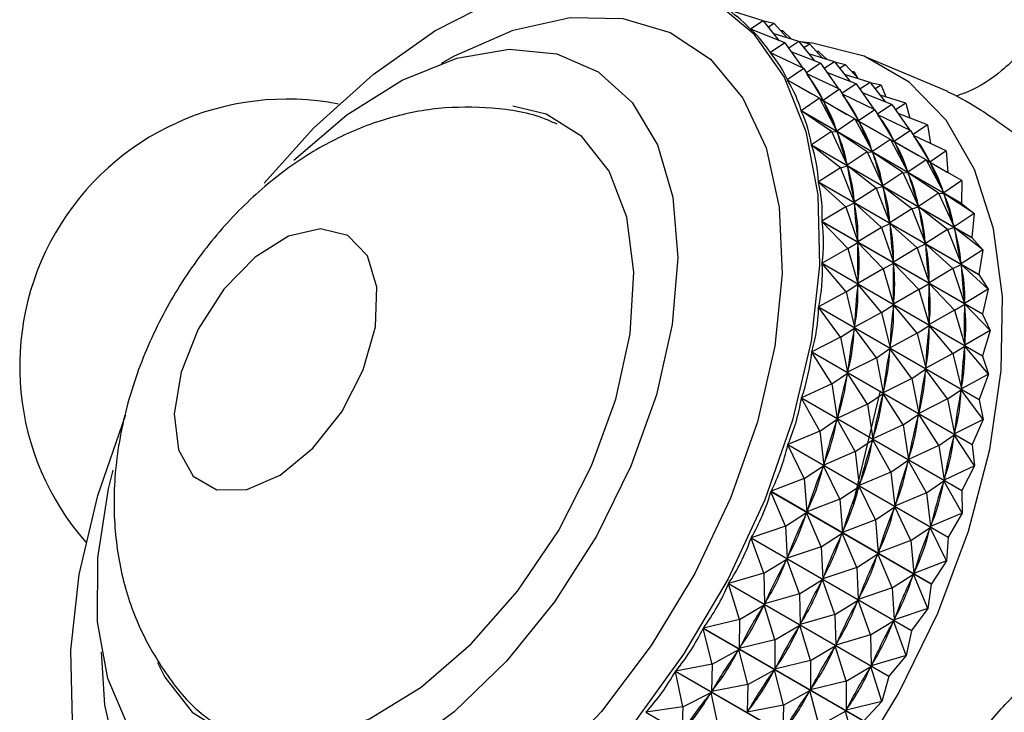
# Model space of a CAD drawing. Units: millimetres. Extents: x 5 to 995, y 5 to 995.
# Drawn here: x 839 to 851, y 281 to 290 of the extents above; entities that cross this region are included whole.
import ezdxf

# ---------------------------------------------------------------- set-up
doc = ezdxf.new("R2010")
doc.units = ezdxf.units.MM

msp = doc.modelspace()

# ---------------------------------------------------------------- linework, layer by layer
at = {"color": 7, "linetype": 'Continuous', "lineweight": 25}
for p, q in [((848.397, 289.606), (847.969, 289.74)), ((848.397, 289.606), (848.243, 289.505)), ((848.397, 289.606), (848.587, 289.369)), ((848.532, 289.572), (848.4, 289.603)), ((848.243, 289.505), (848.25, 289.501)), ((848.662, 289.34), (848.245, 289.503)), ((848.532, 289.572), (848.46, 289.528)), ((848.532, 289.572), (848.689, 289.4)), ((848.636, 289.485), (848.608, 289.489)), ((848.636, 289.485), (848.62, 289.476)), ((848.636, 289.485), (848.742, 289.384)), ((848.83, 289.356), (848.52, 289.453)), ((848.83, 289.356), (848.707, 289.275)), ((848.83, 289.356), (849.02, 289.119)), ((848.965, 289.322), (848.833, 289.353)), ((848.662, 289.34), (848.485, 289.22)), ((848.662, 289.34), (848.878, 289.03)), ((848.965, 289.322), (848.893, 289.278)), ((848.965, 289.322), (849.122, 289.15)), ((849.069, 289.235), (849.041, 289.239)), ((849.069, 289.235), (849.053, 289.226)), ((849.069, 289.235), (849.175, 289.134)), ((848.485, 289.22), (848.502, 289.21)), ((848.89, 289.025), (848.487, 289.217)), ((849.095, 289.09), (848.739, 289.229)), ((849.263, 289.106), (848.953, 289.203)), ((850.641, 288.745), (849.659, 289.162)), ((848.89, 289.025), (848.69, 288.888)), ((848.89, 289.025), (849.125, 288.639)), ((849.095, 289.09), (848.922, 288.972)), ((849.095, 289.09), (849.311, 288.78)), ((849.263, 289.106), (849.14, 289.025)), ((849.263, 289.106), (849.453, 288.869)), ((849.398, 289.072), (849.266, 289.103)), ((849.398, 289.072), (849.326, 289.028)), ((849.398, 289.072), (849.555, 288.9)), ((848.69, 288.888), (848.983, 288.719)), ((849.08, 288.664), (848.692, 288.885)), ((848.926, 288.965), (848.935, 288.96)), ((849.323, 288.775), (848.927, 288.963)), ((849.528, 288.84), (849.172, 288.979)), ((849.696, 288.856), (849.386, 288.953)), ((849.502, 288.985), (849.474, 288.989)), ((849.502, 288.985), (849.486, 288.976)), ((849.502, 288.985), (849.544, 288.913)), ((849.323, 288.775), (849.125, 288.639)), ((849.323, 288.775), (849.558, 288.389)), ((849.528, 288.84), (849.355, 288.722)), ((849.528, 288.84), (849.744, 288.53)), ((849.696, 288.856), (849.573, 288.775)), ((849.696, 288.856), (849.886, 288.619)), ((849.831, 288.822), (849.699, 288.853)), ((849.831, 288.822), (849.759, 288.778)), ((849.831, 288.822), (849.89, 288.681)), ((849.08, 288.664), (848.857, 288.513)), ((849.08, 288.664), (849.292, 288.265)), ((849.08, 288.664), (849.128, 288.633)), ((849.092, 288.656), (849.416, 288.469)), ((849.128, 288.633), (849.134, 288.62)), ((849.513, 288.414), (849.128, 288.633)), ((849.359, 288.715), (849.369, 288.709)), ((849.756, 288.524), (849.36, 288.713)), ((849.961, 288.59), (849.605, 288.729)), ((850.13, 288.606), (849.819, 288.703)), ((848.857, 288.513), (850.808, 287.387)), ((849.756, 288.524), (849.558, 288.389)), ((849.756, 288.524), (849.991, 288.139)), ((849.961, 288.59), (849.788, 288.472)), ((849.961, 288.59), (850.177, 288.28)), ((850.13, 288.606), (850.006, 288.525)), ((850.13, 288.606), (850.181, 288.423)), ((850.809, 287.384), (848.858, 288.51)), ((849.229, 288.261), (848.858, 288.51)), ((849.513, 288.414), (849.292, 288.265)), ((849.513, 288.414), (849.725, 288.015)), ((849.513, 288.414), (849.562, 288.383)), ((849.525, 288.406), (849.85, 288.219)), ((849.793, 288.465), (849.802, 288.459)), ((850.189, 288.274), (849.793, 288.463)), ((850.394, 288.34), (850.038, 288.479)), ((849.286, 288.278), (849.292, 288.265)), ((849.562, 288.383), (849.568, 288.369)), ((849.946, 288.164), (849.562, 288.383)), ((850.189, 288.274), (849.991, 288.139)), ((850.189, 288.274), (850.424, 287.889)), ((850.394, 288.34), (850.221, 288.222)), ((850.394, 288.34), (850.432, 288.115)), ((849.229, 288.261), (848.984, 288.099)), ((849.229, 288.261), (849.419, 287.85)), ((849.229, 288.261), (849.295, 288.258)), ((849.662, 288.011), (849.295, 288.258)), ((849.295, 288.258), (849.299, 288.243)), ((849.946, 288.164), (849.725, 288.015)), ((849.946, 288.164), (850.158, 287.765)), ((849.946, 288.164), (849.995, 288.133)), ((849.958, 288.156), (850.283, 287.969)), ((850.226, 288.215), (850.235, 288.209)), ((850.622, 288.024), (850.226, 288.213)), ((848.984, 288.099), (850.935, 286.973)), ((850.936, 286.969), (848.985, 288.095)), ((849.337, 287.82), (848.985, 288.095)), ((849.995, 288.133), (850.001, 288.119)), ((850.379, 287.914), (849.995, 288.133)), ((849.662, 288.011), (849.419, 287.85)), ((849.662, 288.011), (849.852, 287.6)), ((849.662, 288.011), (849.728, 288.008)), ((849.719, 288.028), (849.725, 288.015)), ((850.096, 287.761), (849.728, 288.008)), ((849.728, 288.008), (849.732, 287.993)), ((850.379, 287.914), (850.158, 287.765)), ((850.379, 287.914), (850.592, 287.514)), ((850.379, 287.914), (850.428, 287.883)), ((850.622, 288.024), (850.424, 287.889)), ((850.622, 288.024), (850.641, 287.762)), ((849.337, 287.82), (849.069, 287.649)), ((849.337, 287.82), (849.421, 287.843)), ((849.337, 287.82), (849.505, 287.4)), ((849.415, 287.865), (849.419, 287.85)), ((849.77, 287.57), (849.421, 287.843)), ((849.421, 287.843), (849.424, 287.827)), ((850.391, 287.906), (850.641, 287.762)), ((850.428, 287.883), (850.434, 287.869)), ((850.812, 287.664), (850.428, 287.883)), ((850.096, 287.761), (849.852, 287.6)), ((850.096, 287.761), (850.285, 287.35)), ((850.096, 287.761), (850.161, 287.758)), ((850.152, 287.778), (850.158, 287.765)), ((850.529, 287.511), (850.161, 287.758)), ((850.161, 287.758), (850.166, 287.743)), ((849.069, 287.649), (851.02, 286.523)), ((851.021, 286.519), (849.07, 287.645)), ((849.403, 287.345), (849.07, 287.645)), ((849.77, 287.57), (849.505, 287.4)), ((849.77, 287.57), (849.854, 287.593)), ((849.77, 287.57), (849.938, 287.15)), ((849.848, 287.615), (849.852, 287.6)), ((850.204, 287.32), (849.854, 287.593)), ((849.854, 287.593), (849.857, 287.577)), ((850.812, 287.664), (850.592, 287.514)), ((850.812, 287.664), (850.808, 287.387)), ((850.529, 287.511), (850.285, 287.35)), ((850.529, 287.511), (850.718, 287.1)), ((850.529, 287.511), (850.594, 287.508)), ((850.586, 287.528), (850.592, 287.514)), ((850.962, 287.261), (850.594, 287.508)), ((850.594, 287.508), (850.599, 287.493)), ((849.403, 287.345), (849.112, 287.168)), ((849.403, 287.345), (849.506, 287.392)), ((849.403, 287.345), (849.548, 286.919)), ((849.502, 287.417), (849.505, 287.4)), ((849.836, 287.094), (849.506, 287.392)), ((849.506, 287.392), (849.507, 287.375)), ((850.204, 287.32), (849.938, 287.15)), ((850.204, 287.32), (850.287, 287.343)), ((850.204, 287.32), (850.371, 286.9)), ((850.281, 287.365), (850.285, 287.35)), ((850.637, 287.07), (850.287, 287.343)), ((850.287, 287.343), (850.29, 287.327)), ((850.809, 287.384), (850.962, 287.261)), ((850.962, 287.261), (850.718, 287.1)), ((850.962, 287.261), (850.935, 286.973)), ((849.112, 287.168), (851.063, 286.041)), ((851.064, 286.037), (849.113, 287.163)), ((849.425, 286.839), (849.113, 287.163)), ((849.836, 287.094), (849.548, 286.919)), ((849.836, 287.094), (849.939, 287.142)), ((849.836, 287.094), (849.981, 286.669)), ((849.935, 287.167), (849.938, 287.15)), ((850.269, 286.844), (849.939, 287.142)), ((849.939, 287.142), (849.94, 287.125)), ((850.637, 287.07), (850.72, 287.093)), ((850.714, 287.115), (850.718, 287.1)), ((851.07, 286.82), (850.72, 287.093)), ((850.72, 287.093), (850.723, 287.077)), ((850.637, 287.07), (850.371, 286.9)), ((850.637, 287.07), (850.804, 286.65)), ((850.936, 286.969), (850.935, 286.973)), ((850.936, 286.969), (851.07, 286.82)), ((849.425, 286.839), (849.113, 286.659)), ((849.425, 286.839), (849.549, 286.91)), ((849.425, 286.839), (849.549, 286.411)), ((849.547, 286.936), (849.548, 286.919)), ((849.858, 286.589), (849.549, 286.91)), ((849.549, 286.91), (849.549, 286.892)), ((850.269, 286.844), (849.981, 286.669)), ((850.269, 286.844), (850.372, 286.892)), ((850.269, 286.844), (850.414, 286.419)), ((850.368, 286.917), (850.371, 286.9)), ((850.702, 286.594), (850.372, 286.892)), ((850.372, 286.892), (850.374, 286.875)), ((851.07, 286.82), (850.804, 286.65)), ((851.07, 286.82), (851.02, 286.523)), ((849.113, 286.659), (851.064, 285.533)), ((851.064, 285.528), (849.113, 286.655)), ((849.404, 286.309), (849.113, 286.655)), ((849.858, 286.589), (849.982, 286.66)), ((849.98, 286.686), (849.981, 286.669)), ((850.291, 286.339), (849.982, 286.66)), ((849.982, 286.66), (849.982, 286.642)), ((850.702, 286.594), (850.805, 286.642)), ((850.801, 286.667), (850.804, 286.65)), ((851.135, 286.344), (850.805, 286.642)), ((850.805, 286.642), (850.807, 286.625)), ((849.858, 286.589), (849.549, 286.411)), ((849.858, 286.589), (849.982, 286.161)), ((850.702, 286.594), (850.414, 286.419)), ((850.702, 286.594), (850.847, 286.169)), ((851.021, 286.519), (851.02, 286.523)), ((851.021, 286.519), (851.135, 286.344)), ((849.404, 286.309), (849.549, 286.402)), ((849.549, 286.402), (849.547, 286.382)), ((849.549, 286.429), (849.549, 286.411)), ((849.837, 286.059), (849.549, 286.402)), ((850.291, 286.339), (850.415, 286.41)), ((850.413, 286.436), (850.414, 286.419)), ((850.724, 286.089), (850.415, 286.41)), ((850.415, 286.41), (850.415, 286.392)), ((849.404, 286.309), (849.071, 286.128)), ((849.404, 286.309), (849.507, 285.88)), ((850.291, 286.339), (849.982, 286.161)), ((850.291, 286.339), (850.415, 285.911)), ((851.135, 286.344), (850.847, 286.169)), ((851.135, 286.344), (851.063, 286.041)), ((849.071, 286.128), (851.022, 285.002)), ((851.022, 284.997), (849.071, 286.124)), ((849.339, 285.758), (849.071, 286.124)), ((849.837, 286.059), (849.982, 286.152)), ((849.982, 286.152), (849.98, 286.132)), ((849.982, 286.179), (849.982, 286.161)), ((850.27, 285.809), (849.982, 286.152)), ((850.724, 286.089), (850.848, 286.16)), ((850.846, 286.186), (850.847, 286.169)), ((851.157, 285.839), (850.848, 286.16)), ((850.848, 286.16), (850.848, 286.142)), ((849.837, 286.059), (849.507, 285.88)), ((849.837, 286.059), (849.94, 285.63)), ((850.724, 286.089), (850.415, 285.911)), ((850.724, 286.089), (850.848, 285.661)), ((851.064, 286.037), (851.063, 286.041)), ((851.064, 286.037), (851.157, 285.839)), ((849.509, 285.899), (849.507, 285.88)), ((850.27, 285.809), (850.415, 285.901)), ((850.415, 285.901), (850.413, 285.882)), ((850.415, 285.929), (850.415, 285.911)), ((850.703, 285.559), (850.415, 285.901)), ((849.339, 285.758), (848.987, 285.58)), ((849.339, 285.758), (849.506, 285.87)), ((849.339, 285.758), (849.424, 285.332)), ((849.506, 285.87), (849.503, 285.851)), ((849.773, 285.508), (849.506, 285.87)), ((850.27, 285.809), (849.94, 285.63)), ((850.27, 285.809), (850.374, 285.38)), ((851.157, 285.839), (850.848, 285.661)), ((851.157, 285.839), (851.064, 285.533)), ((849.942, 285.649), (849.94, 285.63)), ((850.703, 285.559), (850.848, 285.651)), ((850.848, 285.651), (850.846, 285.632)), ((850.848, 285.679), (850.848, 285.661)), ((851.136, 285.309), (850.848, 285.651)), ((848.987, 285.58), (850.938, 284.454)), ((850.937, 284.449), (848.987, 285.575)), ((849.233, 285.193), (848.987, 285.575)), ((849.773, 285.508), (849.939, 285.62)), ((849.939, 285.62), (849.936, 285.601)), ((850.206, 285.258), (849.939, 285.62)), ((850.703, 285.559), (850.374, 285.38)), ((850.703, 285.559), (850.807, 285.13)), ((851.064, 285.528), (851.064, 285.533)), ((851.064, 285.528), (851.136, 285.309)), ((849.773, 285.508), (849.424, 285.332)), ((849.773, 285.508), (849.857, 285.082)), ((850.375, 285.399), (850.374, 285.38)), ((849.233, 285.193), (849.422, 285.322)), ((849.422, 285.322), (849.417, 285.302)), ((849.666, 284.943), (849.422, 285.322)), ((849.427, 285.351), (849.424, 285.332)), ((850.206, 285.258), (850.372, 285.37)), ((850.372, 285.37), (850.369, 285.351)), ((850.639, 285.008), (850.372, 285.37)), ((851.136, 285.309), (850.807, 285.13)), ((851.136, 285.309), (851.022, 285.002)), ((849.233, 285.193), (848.862, 285.02)), ((849.233, 285.193), (849.298, 284.771)), ((850.206, 285.258), (849.857, 285.082)), ((850.206, 285.258), (850.29, 284.832)), ((849.82, 285.108), (849.487, 283.733)), ((849.666, 284.943), (849.855, 285.072)), ((849.855, 285.072), (849.85, 285.052)), ((850.099, 284.693), (849.855, 285.072)), ((849.86, 285.101), (849.857, 285.082)), ((850.639, 285.008), (850.806, 285.12)), ((850.806, 285.12), (850.803, 285.101)), ((851.072, 284.758), (850.806, 285.12)), ((850.808, 285.149), (850.807, 285.13)), ((850.812, 283.889), (848.861, 285.015)), ((849.084, 284.617), (848.861, 285.015)), ((848.862, 285.02), (850.813, 283.894)), ((849.666, 284.943), (849.298, 284.771)), ((849.666, 284.943), (849.732, 284.521)), ((850.639, 285.008), (850.29, 284.832)), ((850.639, 285.008), (850.723, 284.582)), ((851.022, 284.997), (851.022, 285.002)), ((851.022, 284.997), (851.072, 284.758)), ((850.099, 284.693), (850.288, 284.822)), ((850.288, 284.822), (850.283, 284.802)), ((850.532, 284.443), (850.288, 284.822)), ((850.293, 284.851), (850.29, 284.832)), ((849.084, 284.617), (849.296, 284.762)), ((849.296, 284.762), (849.29, 284.741)), ((849.517, 284.367), (849.296, 284.762)), ((849.303, 284.792), (849.298, 284.771)), ((850.099, 284.693), (849.732, 284.521)), ((850.099, 284.693), (850.165, 284.271)), ((851.072, 284.758), (850.723, 284.582)), ((851.072, 284.758), (850.938, 284.454)), ((849.084, 284.617), (848.697, 284.453)), ((849.084, 284.617), (849.133, 284.204)), ((850.532, 284.443), (850.721, 284.572)), ((850.721, 284.572), (850.717, 284.552)), ((850.965, 284.193), (850.721, 284.572)), ((850.726, 284.601), (850.723, 284.582)), ((850.646, 283.322), (848.695, 284.448)), ((848.895, 284.038), (848.695, 284.448)), ((848.697, 284.453), (850.647, 283.327)), ((849.517, 284.367), (849.729, 284.512)), ((849.729, 284.512), (849.723, 284.491)), ((849.95, 284.117), (849.729, 284.512)), ((849.736, 284.542), (849.732, 284.521)), ((850.532, 284.443), (850.165, 284.271)), ((850.532, 284.443), (850.598, 284.021)), ((850.937, 284.449), (850.938, 284.454)), ((850.937, 284.449), (850.965, 284.193)), ((849.517, 284.367), (849.133, 284.204)), ((849.517, 284.367), (849.566, 283.954)), ((849.139, 284.225), (849.133, 284.204)), ((849.95, 284.117), (850.162, 284.262)), ((850.162, 284.262), (850.156, 284.241)), ((850.383, 283.867), (850.162, 284.262)), ((850.169, 284.292), (850.165, 284.271)), ((848.895, 284.038), (849.13, 284.194)), ((849.13, 284.194), (849.122, 284.174)), ((849.328, 283.788), (849.13, 284.194)), ((849.95, 284.117), (849.566, 283.954)), ((849.95, 284.117), (849.999, 283.704)), ((850.965, 284.193), (850.598, 284.021)), ((850.965, 284.193), (850.813, 283.894)), ((848.895, 284.038), (848.492, 283.884)), ((848.895, 284.038), (848.929, 283.635)), ((849.572, 283.975), (849.566, 283.954)), ((850.383, 283.867), (850.595, 284.012)), ((850.595, 284.012), (850.589, 283.991)), ((850.816, 283.617), (850.595, 284.012)), ((850.602, 284.042), (850.598, 284.021)), ((850.441, 282.753), (848.49, 283.879)), ((848.668, 283.459), (848.49, 283.879)), ((848.492, 283.884), (850.443, 282.758)), ((849.328, 283.788), (849.563, 283.944)), ((849.563, 283.944), (849.556, 283.924)), ((849.761, 283.538), (849.563, 283.944)), ((850.383, 283.867), (849.999, 283.704)), ((850.383, 283.867), (850.432, 283.454)), ((850.812, 283.889), (850.816, 283.617)), ((849.328, 283.788), (848.929, 283.635)), ((849.328, 283.788), (849.362, 283.385)), ((850.005, 283.725), (849.999, 283.704)), ((848.668, 283.459), (848.925, 283.625)), ((848.925, 283.625), (848.916, 283.605)), ((849.101, 283.209), (848.925, 283.625)), ((848.936, 283.656), (848.929, 283.635)), ((849.761, 283.538), (849.996, 283.694)), ((849.996, 283.694), (849.989, 283.674)), ((850.194, 283.287), (849.996, 283.694)), ((850.816, 283.617), (850.432, 283.454)), ((850.816, 283.617), (850.647, 283.327)), ((849.761, 283.538), (849.362, 283.385)), ((849.761, 283.538), (849.795, 283.135)), ((848.668, 283.459), (848.251, 283.319)), ((848.668, 283.459), (848.688, 283.07)), ((849.101, 283.209), (849.358, 283.375)), ((849.358, 283.375), (849.35, 283.355)), ((849.534, 282.959), (849.358, 283.375)), ((849.369, 283.406), (849.362, 283.385)), ((850.194, 283.287), (850.429, 283.444)), ((850.429, 283.444), (850.422, 283.424)), ((850.627, 283.037), (850.429, 283.444)), ((850.438, 283.474), (850.432, 283.454)), ((850.2, 282.188), (848.249, 283.314)), ((848.404, 282.887), (848.249, 283.314)), ((848.251, 283.319), (850.202, 282.193)), ((850.194, 283.287), (849.795, 283.135)), ((850.194, 283.287), (850.228, 282.885)), ((850.646, 283.322), (850.627, 283.037)), ((849.101, 283.209), (848.688, 283.07)), ((849.101, 283.209), (849.121, 282.82)), ((849.534, 282.959), (849.791, 283.125)), ((849.791, 283.125), (849.783, 283.105)), ((849.967, 282.709), (849.791, 283.125)), ((849.803, 283.156), (849.795, 283.135)), ((848.404, 282.887), (848.684, 283.06)), ((848.684, 283.06), (848.674, 283.04)), ((848.837, 282.637), (848.684, 283.06)), ((848.697, 283.09), (848.688, 283.07)), ((850.627, 283.037), (850.228, 282.885)), ((850.627, 283.037), (850.443, 282.758)), ((848.404, 282.887), (847.976, 282.762)), ((848.404, 282.887), (848.413, 282.514)), ((849.534, 282.959), (849.121, 282.82)), ((849.534, 282.959), (849.554, 282.57)), ((850.236, 282.906), (850.228, 282.885)), ((848.837, 282.637), (849.117, 282.81)), ((849.117, 282.81), (849.107, 282.79)), ((849.27, 282.387), (849.117, 282.81)), ((849.13, 282.84), (849.121, 282.82)), ((849.967, 282.709), (850.224, 282.875)), ((850.224, 282.875), (850.216, 282.855)), ((850.4, 282.459), (850.224, 282.875)), ((849.924, 281.632), (847.974, 282.758)), ((848.107, 282.326), (847.974, 282.758)), ((847.976, 282.762), (849.927, 281.636)), ((849.967, 282.709), (849.554, 282.57)), ((849.967, 282.709), (849.988, 282.32)), ((850.441, 282.753), (850.4, 282.459)), ((848.837, 282.637), (848.413, 282.514)), ((848.423, 282.533), (848.413, 282.514)), ((848.837, 282.637), (848.846, 282.263)), ((849.27, 282.387), (849.55, 282.56)), ((849.55, 282.56), (849.54, 282.54)), ((849.703, 282.137), (849.55, 282.56)), ((849.563, 282.59), (849.554, 282.57)), ((848.107, 282.326), (848.408, 282.504)), ((848.408, 282.504), (848.397, 282.484)), ((848.54, 282.076), (848.408, 282.504)), ((850.4, 282.459), (849.988, 282.32)), ((850.4, 282.459), (850.202, 282.193)), ((848.107, 282.326), (847.669, 282.22)), ((848.107, 282.326), (848.106, 281.971)), ((849.27, 282.387), (848.846, 282.263)), ((849.27, 282.387), (849.279, 282.013)), ((849.703, 282.137), (849.983, 282.31)), ((849.983, 282.31), (849.973, 282.29)), ((850.137, 281.887), (849.983, 282.31)), ((849.996, 282.34), (849.988, 282.32)), ((849.617, 281.089), (847.666, 282.216)), ((847.778, 281.783), (847.666, 282.216)), ((847.669, 282.22), (849.62, 281.094)), ((848.54, 282.076), (848.841, 282.254)), ((848.841, 282.254), (848.83, 282.234)), ((848.973, 281.826), (848.841, 282.254)), ((848.856, 282.283), (848.846, 282.263)), ((850.2, 282.188), (850.137, 281.887)), ((848.54, 282.076), (848.106, 281.971)), ((848.54, 282.076), (848.539, 281.721)), ((849.703, 282.137), (849.279, 282.013)), ((849.703, 282.137), (849.712, 281.763)), ((847.778, 281.783), (848.1, 281.962)), ((848.1, 281.962), (848.088, 281.943)), ((848.211, 281.533), (848.1, 281.962)), ((848.117, 281.991), (848.106, 281.971)), ((848.973, 281.826), (849.274, 282.004)), ((849.274, 282.004), (849.263, 281.984)), ((849.406, 281.576), (849.274, 282.004)), ((849.289, 282.033), (849.279, 282.013)), ((848.973, 281.826), (848.539, 281.721)), ((848.973, 281.826), (848.972, 281.471)), ((850.137, 281.887), (849.712, 281.763)), ((850.137, 281.887), (849.927, 281.636)), ((849.28, 280.567), (847.329, 281.693)), ((847.421, 281.261), (847.329, 281.693)), ((847.778, 281.783), (847.332, 281.697)), ((847.332, 281.697), (849.283, 280.571)), ((847.778, 281.783), (847.769, 281.448)), ((848.211, 281.533), (848.533, 281.712)), ((848.533, 281.712), (848.521, 281.693)), ((848.644, 281.283), (848.533, 281.712)), ((848.55, 281.741), (848.539, 281.721)), ((849.406, 281.576), (849.707, 281.754)), ((849.707, 281.754), (849.696, 281.734)), ((849.839, 281.326), (849.707, 281.754)), ((849.722, 281.783), (849.712, 281.763)), ((849.406, 281.576), (848.972, 281.471)), ((849.406, 281.576), (849.405, 281.221)), ((849.924, 281.632), (849.839, 281.326)), ((848.211, 281.533), (847.769, 281.448)), ((847.781, 281.467), (847.769, 281.448)), ((848.211, 281.533), (848.202, 281.198)), ((848.644, 281.283), (848.966, 281.462)), ((848.966, 281.462), (848.954, 281.443)), ((849.077, 281.033), (848.966, 281.462)), ((848.983, 281.491), (848.972, 281.471)), ((847.421, 281.261), (847.763, 281.439)), ((847.763, 281.439), (847.75, 281.421)), ((847.855, 281.011), (847.763, 281.439)), ((849.839, 281.326), (849.405, 281.221)), ((849.839, 281.326), (849.62, 281.094)), ((847.421, 281.261), (846.97, 281.198)), ((847.421, 281.261), (847.407, 280.949)), ((848.644, 281.283), (848.202, 281.198)), ((848.215, 281.217), (848.202, 281.198)), ((848.644, 281.283), (848.636, 280.948)), ((849.077, 281.033), (849.399, 281.212)), ((849.399, 281.212), (849.387, 281.193)), ((849.511, 280.783), (849.399, 281.212)), ((849.416, 281.241), (849.405, 281.221)), ((846.97, 281.198), (848.921, 280.072))]:
    msp.add_line(p, q, dxfattribs=at)
at = {"color": 7, "linetype": 'Continuous', "lineweight": 25, "flags": 128}
for points in [[(842.325, 287.631), (842.928, 288.299), (843.652, 288.955), (844.401, 289.483), (845.153, 289.869), (845.888, 290.104), (846.586, 290.18), (847.228, 290.095), (847.796, 289.852), (848.275, 289.457), (848.652, 288.922), (848.917, 288.26), (849.061, 287.49), (849.082, 286.632), (848.979, 285.711), (848.755, 284.751)], [(843.108, 277.26), (843.698, 277.021), (844.36, 276.941), (845.078, 277.022), (845.833, 277.261), (846.605, 277.653), (847.375, 278.188), (848.122, 278.85), (848.828, 279.624), (849.474, 280.49), (850.042, 281.424), (850.52, 282.403), (850.893, 283.401), (851.153, 284.393), (851.292, 285.352), (851.308, 286.255), (851.199, 287.077), (850.969, 287.797), (850.623, 288.397), (850.171, 288.861), (849.624, 289.177), (848.996, 289.336), (848.845, 289.35)], [(842.686, 287.911), (843.334, 288.463), (844.006, 288.884), (844.671, 289.153), (845.305, 289.262), (845.885, 289.206), (846.391, 288.987), (846.804, 288.613), (847.11, 288.098), (847.296, 287.46), (847.357, 286.722), (847.29, 285.911), (847.097, 285.056)], [(841.03, 281.801), (841.118, 281.623), (841.45, 281.199), (841.886, 280.928), (842.406, 280.821), (842.989, 280.885), (843.607, 281.115), (844.235, 281.502), (844.845, 282.028), (845.41, 282.671), (845.906, 283.403), (846.31, 284.192), (846.606, 285.003), (846.78, 285.8), (846.825, 286.55), (846.738, 287.218), (846.524, 287.777), (846.192, 288.201), (845.756, 288.472), (845.352, 288.57)], [(843.345, 286.995), (843.014, 287.077), (842.623, 286.986), (842.216, 286.732), (841.837, 286.342), (841.526, 285.858), (841.318, 285.334), (841.234, 284.825), (841.284, 284.387), (841.463, 284.068), (841.751, 283.902), (842.117, 283.906), (842.522, 284.081), (842.92, 284.408), (843.27, 284.851), (843.533, 285.362), (843.682, 285.886), (843.698, 286.365), (843.582, 286.749), (843.345, 286.995)], [(847.097, 285.056), (846.787, 284.189), (846.369, 283.339), (845.859, 282.539), (845.275, 281.818), (844.639, 281.2), (843.973, 280.709), (843.302, 280.362), (842.649, 280.171), (842.039, 280.145), (841.494, 280.283), (841.032, 280.581), (840.671, 281.028), (840.424, 281.607), (840.3, 282.298), (840.303, 283.076), (840.434, 283.913), (840.49, 284.143)], [(848.755, 284.751), (848.415, 283.779), (847.969, 282.82), (847.429, 281.902), (846.81, 281.049), (846.129, 280.284), (845.404, 279.629), (844.656, 279.101), (843.903, 278.714), (843.168, 278.48), (842.47, 278.404), (841.829, 278.488), (841.26, 278.731), (840.781, 279.126), (840.404, 279.662), (840.14, 280.323), (839.995, 281.094), (839.974, 281.951), (840.078, 282.872), (840.302, 283.832), (840.642, 284.805), (840.645, 284.812)], [(850.813, 283.894), (850.813, 283.893), (850.813, 283.893), (850.812, 283.892), (850.812, 283.891), (850.812, 283.891), (850.812, 283.89), (850.812, 283.89), (850.812, 283.889)], [(850.647, 283.327), (850.647, 283.326), (850.647, 283.325), (850.647, 283.325), (850.647, 283.324), (850.646, 283.324), (850.646, 283.323), (850.646, 283.322), (850.646, 283.322)], [(850.443, 282.758), (850.443, 282.757), (850.443, 282.757), (850.443, 282.756), (850.442, 282.755), (850.442, 282.755), (850.442, 282.754), (850.442, 282.753), (850.441, 282.753)], [(850.202, 282.193), (850.202, 282.192), (850.202, 282.191), (850.202, 282.191), (850.201, 282.19), (850.201, 282.19), (850.201, 282.189), (850.2, 282.188), (850.2, 282.188)], [(849.927, 281.636), (849.927, 281.636), (849.926, 281.635), (849.926, 281.634), (849.926, 281.634), (849.925, 281.633), (849.925, 281.633), (849.925, 281.632), (849.924, 281.632)]]:
    msp.add_lwpolyline(points, dxfattribs=at)
at = {"color": 8, "linetype": 'Continuous', "lineweight": 25, "flags": 128}
for points in [[(844.482, 289.092), (844.64, 289.181), (845.357, 289.491), (846.047, 289.645), (846.69, 289.636), (847.266, 289.466), (847.757, 289.139), (848.15, 288.666), (848.431, 288.06), (848.592, 287.341), (848.629, 286.529), (848.54, 285.651), (848.328, 284.731)], [(848.328, 284.731), (847.999, 283.799), (847.564, 282.883), (847.035, 282.01), (846.429, 281.207), (845.764, 280.499), (845.06, 279.906), (844.339, 279.447), (843.623, 279.137), (842.933, 278.983), (842.29, 278.992), (841.714, 279.162), (841.222, 279.489), (840.83, 279.962), (840.549, 280.568), (840.387, 281.287), (840.348, 281.932)]]:
    msp.add_lwpolyline(points, dxfattribs=at)
at = {"color": 7, "linetype": 'Continuous', "lineweight": 25}
for centre, radius, start, end in [((842.603, 285.404), 3.25, 78.843, 221.1485), ((847.569, 286.182), 3.456, 20.3479, 20.4081)]:
    msp.add_arc(centre, radius, start, end, dxfattribs=at)
for centre, major_axis, ratio, start_param, end_param in [((833.928, 290.411), (14.478, -1.289), 0.153981, 0.164631, 0.260464), ((833.928, 290.411), (14.666, -1.595), 0.184243, 0.143655, 0.239487), ((833.928, 290.411), (14.825, -1.926), 0.2126, 0.123434, 0.219266), ((833.928, 290.411), (14.954, -2.282), 0.239096, 0.104085, 0.199917), ((834.361, 290.161), (14.825, -1.926), 0.2126, 0.127324, 0.215376), ((834.794, 289.911), (14.825, -1.926), 0.2126, 0.127324, 0.215376), ((855.624, 277.886), (-6.633, 11.259), 0.039058, 0.284664, 0.372717), ((834.361, 290.161), (14.954, -2.282), 0.239096, 0.107975, 0.196027), ((833.928, 290.411), (15.051, -2.662), 0.26375, 0.085707, 0.181539), ((835.227, 289.661), (14.825, -1.926), 0.2126, 0.127324, 0.215376), ((856.057, 277.636), (-6.633, 11.259), 0.039058, 0.284664, 0.372717), ((834.794, 289.911), (14.954, -2.282), 0.239096, 0.107975, 0.196027), ((855.624, 277.886), (-6.341, 11.032), 0.08387, 0.306637, 0.394689), ((834.361, 290.161), (15.051, -2.662), 0.26375, 0.089597, 0.177649), ((835.66, 289.411), (14.825, -1.926), 0.2126, 0.127324, 0.215376), ((833.928, 290.411), (15.117, -3.066), 0.286561, 0.068386, 0.164218), ((856.49, 277.386), (-6.633, 11.259), 0.039058, 0.284664, 0.372717), ((835.227, 289.661), (14.954, -2.282), 0.239096, 0.107975, 0.196027), ((856.057, 277.636), (-6.341, 11.032), 0.08387, 0.306637, 0.394689), ((834.794, 289.911), (15.051, -2.662), 0.26375, 0.089597, 0.177649), ((855.624, 277.886), (-6.066, 10.771), 0.131773, 0.327824, 0.415877), ((834.361, 290.161), (15.117, -3.066), 0.286561, 0.072276, 0.160328), ((856.923, 277.136), (-6.633, 11.259), 0.039058, 0.284664, 0.372717), ((835.66, 289.411), (14.954, -2.282), 0.239096, 0.107975, 0.196027), ((856.49, 277.386), (-6.341, 11.032), 0.08387, 0.306637, 0.394689), ((835.227, 289.661), (15.051, -2.662), 0.26375, 0.089597, 0.177649), ((833.928, 290.411), (15.15, -3.492), 0.307509, 0.052186, 0.148018), ((856.057, 277.636), (-6.066, 10.771), 0.131773, 0.327824, 0.415877), ((834.794, 289.911), (15.117, -3.066), 0.286561, 0.072276, 0.160328), ((856.923, 277.136), (-6.341, 11.032), 0.08387, 0.306637, 0.394689), ((835.66, 289.411), (15.051, -2.662), 0.26375, 0.089597, 0.177649), ((855.624, 277.886), (-5.811, 10.479), 0.183079, 0.347748, 0.4358), ((834.361, 290.161), (15.15, -3.492), 0.307509, 0.056076, 0.144128), ((856.49, 277.386), (-6.066, 10.771), 0.131773, 0.327824, 0.415877), ((835.227, 289.661), (15.117, -3.066), 0.286561, 0.072276, 0.160328), ((833.928, 290.411), (15.148, -3.939), 0.326555, 0.037151, 0.132983), ((856.057, 277.636), (-5.811, 10.479), 0.183079, 0.347748, 0.4358), ((834.794, 289.911), (15.15, -3.492), 0.307509, 0.056076, 0.144128), ((856.923, 277.136), (-6.066, 10.771), 0.131773, 0.327824, 0.415877), ((835.66, 289.411), (15.117, -3.066), 0.286561, 0.072276, 0.160328), ((855.624, 277.886), (-5.58, 10.153), 0.238133, 0.365743, 0.453795), ((834.361, 290.161), (15.148, -3.939), 0.326555, 0.04104, 0.129093), ((856.49, 277.386), (-5.811, 10.479), 0.183079, 0.347748, 0.4358), ((835.227, 289.661), (15.15, -3.492), 0.307509, 0.056076, 0.144128), ((833.928, 290.411), (15.113, -4.405), 0.343646, 0.023295, 0.119127), ((856.057, 277.636), (-5.58, 10.153), 0.238133, 0.365743, 0.453795), ((834.794, 289.911), (15.148, -3.939), 0.326555, 0.04104, 0.129093), ((856.923, 277.136), (-5.811, 10.479), 0.183079, 0.347748, 0.4358), ((835.66, 289.411), (15.15, -3.492), 0.307509, 0.056076, 0.144128), ((855.624, 277.886), (-5.38, 9.792), 0.297299, 0.380837, 0.468889), ((834.361, 290.161), (15.113, -4.405), 0.343646, 0.027185, 0.115237), ((856.49, 277.386), (-5.58, 10.153), 0.238133, 0.365743, 0.453795), ((835.227, 289.661), (15.148, -3.939), 0.326555, 0.04104, 0.129093), ((833.928, 290.411), (15.042, -4.889), 0.358717, 0.010603, 0.106436), ((856.057, 277.636), (-5.38, 9.792), 0.297299, 0.380837, 0.468889), ((834.794, 289.911), (15.113, -4.405), 0.343646, 0.027185, 0.115237), ((856.923, 277.136), (-5.58, 10.153), 0.238133, 0.365743, 0.453795), ((835.66, 289.411), (15.148, -3.939), 0.326555, 0.04104, 0.129093), ((856.49, 277.386), (-5.38, 9.792), 0.297299, 0.380837, 0.468889), ((835.227, 289.661), (15.113, -4.405), 0.343646, 0.027185, 0.115237), ((855.624, 277.886), (-5.222, 9.395), 0.36092, 0.391535, 0.479587), ((834.361, 290.161), (15.042, -4.889), 0.358717, 0.014493, 0.102546), ((833.928, 290.411), (14.936, -5.386), 0.371697, 6.282208, 6.37804), ((856.057, 277.636), (-5.222, 9.395), 0.36092, 0.391535, 0.479587), ((834.794, 289.911), (15.042, -4.889), 0.358717, 0.014493, 0.102546), ((856.923, 277.136), (-5.38, 9.792), 0.297299, 0.380837, 0.468889), ((835.66, 289.411), (15.113, -4.405), 0.343646, 0.027185, 0.115237), ((855.624, 277.886), (-5.122, 8.953), 0.429217, 0.395406, 0.483458), ((834.361, 290.161), (14.936, -5.386), 0.371697, 0.002912, 0.090964), ((856.49, 277.386), (-5.222, 9.395), 0.36092, 0.391535, 0.479587), ((835.227, 289.661), (15.042, -4.889), 0.358717, 0.014493, 0.102546), ((856.057, 277.636), (-5.122, 8.953), 0.429217, 0.395406, 0.483458), ((834.794, 289.911), (14.936, -5.386), 0.371697, 0.002912, 0.090964), ((856.923, 277.136), (-5.222, 9.395), 0.36092, 0.391535, 0.479587), ((835.66, 289.411), (15.042, -4.889), 0.358717, 0.014493, 0.102546), ((833.928, 290.411), (14.796, -5.894), 0.382509, 6.271645, 6.367477), ((856.49, 277.386), (-5.122, 8.953), 0.429217, 0.395406, 0.483458), ((835.227, 289.661), (14.936, -5.386), 0.371697, 0.002912, 0.090964), ((855.624, 277.886), (-5.107, 8.455), 0.50205, 0.38823, 0.476282), ((834.361, 290.161), (14.796, -5.894), 0.382509, 6.275535, 6.363587), ((833.928, 290.411), (14.621, -6.408), 0.391083, 6.261968, 6.3578), ((856.057, 277.636), (-5.107, 8.455), 0.50205, 0.38823, 0.476282), ((834.794, 289.911), (14.796, -5.894), 0.382509, 6.275535, 6.363587), ((856.923, 277.136), (-5.122, 8.953), 0.429217, 0.395406, 0.483458), ((835.66, 289.411), (14.936, -5.386), 0.371697, 0.002912, 0.090964), ((856.49, 277.386), (-5.107, 8.455), 0.50205, 0.38823, 0.476282), ((835.227, 289.661), (14.796, -5.894), 0.382509, 6.275535, 6.363587), ((855.624, 277.886), (-5.228, 7.87), 0.578305, 0.362219, 0.450272), ((834.361, 290.161), (14.621, -6.408), 0.391083, 6.265858, 6.35391), ((856.923, 277.136), (-5.107, 8.455), 0.50205, 0.38823, 0.476282), ((835.66, 289.411), (14.796, -5.894), 0.382509, 6.275535, 6.363587), ((833.928, 290.411), (14.413, -6.923), 0.397354, 6.253005, 6.348837), ((856.057, 277.636), (-5.228, 7.87), 0.578305, 0.362219, 0.450272), ((834.794, 289.911), (14.621, -6.408), 0.391083, 6.265858, 6.35391), ((855.624, 277.886), (-5.571, 7.128), 0.654289, 0.302436, 0.390488), ((834.361, 290.161), (14.413, -6.923), 0.397354, 6.256895, 6.344947), ((856.49, 277.386), (-5.228, 7.87), 0.578305, 0.362219, 0.450272), ((835.227, 289.661), (14.621, -6.408), 0.391083, 6.265858, 6.35391), ((856.923, 277.136), (-5.228, 7.87), 0.578305, 0.362219, 0.450272), ((835.66, 289.411), (14.621, -6.408), 0.391083, 6.265858, 6.35391), ((833.928, 290.411), (14.174, -7.435), 0.40127, 6.244552, 6.340384), ((856.057, 277.636), (-5.571, 7.128), 0.654289, 0.302436, 0.390488), ((834.794, 289.911), (14.413, -6.923), 0.397354, 6.256895, 6.344947), ((855.624, 277.886), (6.259, -6.075), 0.719739, 3.324548, 3.4126), ((834.361, 290.161), (14.174, -7.435), 0.40127, 6.248442, 6.336494), ((856.49, 277.386), (-5.571, 7.128), 0.654289, 0.302436, 0.390488), ((835.227, 289.661), (14.413, -6.923), 0.397354, 6.256895, 6.344947), ((856.057, 277.636), (6.259, -6.075), 0.719739, 3.324548, 3.4126), ((834.794, 289.911), (14.174, -7.435), 0.40127, 6.248442, 6.336494), ((856.923, 277.136), (-5.571, 7.128), 0.654289, 0.302436, 0.390488), ((835.66, 289.411), (14.413, -6.923), 0.397354, 6.256895, 6.344947), ((833.928, 290.411), (13.906, -7.938), 0.402799, 6.236378, 6.33221), ((856.49, 277.386), (6.259, -6.075), 0.719739, 3.324548, 3.4126), ((835.227, 289.661), (14.174, -7.435), 0.40127, 6.248442, 6.336494), ((855.624, 277.886), (7.274, -4.525), 0.752638, 3.12809, 3.216142), ((834.361, 290.161), (13.906, -7.938), 0.402799, 6.240268, 6.32832), ((856.923, 277.136), (6.259, -6.075), 0.719739, 3.324548, 3.4126), ((835.66, 289.411), (14.174, -7.435), 0.40127, 6.248442, 6.336494), ((833.928, 290.411), (13.611, -8.426), 0.401926, 6.228237, 6.324069), ((856.057, 277.636), (7.274, -4.525), 0.752638, 3.12809, 3.216142), ((834.794, 289.911), (13.906, -7.938), 0.402799, 6.240268, 6.32832), ((855.624, 277.886), (8.197, -2.79), 0.733142, 2.917208, 3.00526), ((834.361, 290.161), (13.611, -8.426), 0.401926, 6.232127, 6.320179), ((856.49, 277.386), (7.274, -4.525), 0.752638, 3.12809, 3.216142), ((835.227, 289.661), (13.906, -7.938), 0.402799, 6.240268, 6.32832), ((833.928, 290.411), (13.293, -8.896), 0.398659, 6.219884, 6.315716), ((856.057, 277.636), (8.197, -2.79), 0.733142, 2.917208, 3.00526), ((834.794, 289.911), (13.611, -8.426), 0.401926, 6.232127, 6.320179), ((856.923, 277.136), (7.274, -4.525), 0.752638, 3.12809, 3.216142), ((835.66, 289.411), (13.906, -7.938), 0.402799, 6.240268, 6.32832), ((855.624, 277.886), (8.819, -1.513), 0.673908, 2.776507, 2.864559), ((834.361, 290.161), (13.293, -8.896), 0.398659, 6.223774, 6.311826), ((856.49, 277.386), (8.197, -2.79), 0.733142, 2.917208, 3.00526), ((835.227, 289.661), (13.611, -8.426), 0.401926, 6.232127, 6.320179)]:
    msp.add_ellipse(centre, major_axis=major_axis, ratio=ratio, start_param=start_param, end_param=end_param, dxfattribs=at)
for points, knots in [([(851.978, 291.449), (851.985, 291.434), (852.063, 291.272), (852.119, 290.916), (852.119, 290.396), (851.975, 289.867), (851.701, 289.381), (851.325, 289.002), (850.991, 288.775), (850.788, 288.706), (850.739, 288.69)], [0, 0, 0, 0, 0.014463, 0.160786, 0.315515, 0.478685, 0.644556, 0.808577, 0.953621, 1, 1, 1, 1]), ([(851.546, 288.166), (851.358, 288.303), (850.988, 288.571), (850.755, 288.687), (850.64, 288.744)], [0, 0, 0, 0, 0.508089, 1, 1, 1, 1]), ([(845.89, 288.349), (845.845, 288.369), (845.598, 288.484), (845.104, 288.558), (844.447, 288.562), (843.801, 288.428), (843.174, 288.177), (842.57, 287.803), (842, 287.306), (841.485, 286.695), (841.052, 285.99), (840.723, 285.212), (840.529, 284.415), (840.48, 283.639), (840.564, 282.922), (840.774, 282.259), (841.11, 281.675), (841.444, 281.256), (841.695, 281.085), (841.762, 281.039)], [0, 0, 0, 0, 0.013097, 0.072771, 0.131007, 0.189293, 0.249159, 0.312055, 0.378684, 0.448164, 0.518796, 0.590973, 0.665784, 0.733349, 0.797682, 0.859236, 0.919157, 0.978288, 1, 1, 1, 1]), ([(850.456, 279.611), (850.529, 279.866), (850.675, 280.377), (851.084, 281.038), (851.408, 281.361), (851.546, 281.498)], [0, 0, 0, 0, 0.365023, 0.730378, 1, 1, 1, 1])]:
    msp.add_open_spline(points, degree=3, knots=knots, dxfattribs=at)

doc.saveas('drawing.dxf')
